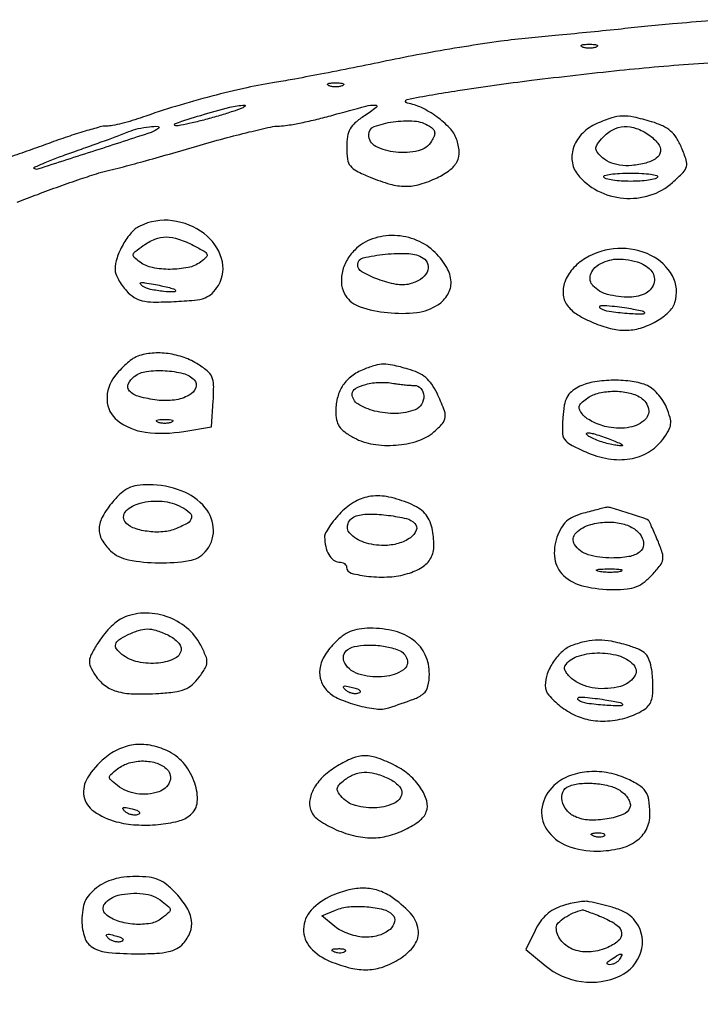
# Model space of a CAD drawing. Extents: x 173 to 2279, y 42 to 1470.
# Drawn here: x 1553 to 1676, y 793 to 971 of the extents above; entities that cross this region are included whole.
import ezdxf

# ---------------------------------------------------------------- set-up
doc = ezdxf.new("R2010")
doc.units = 0
doc.header["$MEASUREMENT"] = 0
doc.layers.get('0').update_dxf_attribs({"linetype": 'CONTINUOUS'})

msp = doc.modelspace()

# ---------------------------------------------------------------- linework, layer by layer
for points in [[(1677.96875, 971.08509, 0.002414), (1671.109236, 970.540046, 0.00569), (1666, 970.050629, -0.001221), (1661.220039, 969.549604, -0.000718), (1655.5, 968.972461, -0.000718), (1649.779868, 968.411888, -0.001224), (1645, 967.962197, 0.011608), (1639.955541, 967.38171, 0.005142), (1633.325, 966.3927, 0.005086), (1626.319462, 965.200806, 0.006832), (1620, 963.969994, -0.001993), (1613.990539, 962.739078, -0.001947), (1607.924651, 961.546322, -0.001917), (1602.590753, 960.540246, -0.007319), (1599.254132, 959.974503, 0.016171), (1593.881475, 958.965398, 0.00954), (1587.533902, 957.431697, 0.009339), (1580.992478, 955.587231, 0.011684), (1575, 953.622146, -0.012261), (1573.129857, 953.01127, -0.01226), (1571.23196, 952.492787, -0.012171), (1569.55503, 952.121626, -0.046593), (1568.491778, 952.014553, 0.063493), (1567.271479, 951.84997, 0.007165), (1564.579012, 951.089695, 0.008591), (1561.390419, 950.07983, 0.006881), (1557.991778, 948.886537, -0.002832), (1554.44728, 947.609695, -0.002673), (1550.81946, 946.347783, -0.002655)], [(1552.251741, 938.253157, 0.004776), (1556, 939.644649, -0.00488), (1559.893755, 941.089229, -0.005184), (1563.7375, 942.427877, -0.00495), (1567.068377, 943.512727, -0.02371), (1569, 944.021512, 0.012731), (1571.05164, 944.514021, 0.001963), (1575.093805, 945.610926, 0.002189), (1579.852695, 946.944851, 0.001901), (1584.829974, 948.384006, -0.005177), (1589.746874, 949.770858, -0.006544), (1594.322338, 950.946355, -0.005276), (1598.173597, 951.839311, -0.05164), (1599.829974, 952.029117, 0.038941), (1601.294199, 952.159406, 0.008618), (1603.77193, 952.620075, 0.008908), (1606.624234, 953.254535, 0.008476), (1609.5, 954, -0.002932), (1615.485961, 955.622733, -0.06983), (1617.21351, 955.830039, -0.703894), (1617.361662, 955.389072, -0.024665), (1615.25, 953.884952, 0.032303), (1613.556926, 952.639603, 0.089439), (1612.61503, 951.506749, 0.092807), (1612.147298, 950.141793, 0.036535), (1612.003748, 948.151799, 0.034149), (1612.152606, 946.00714, 0.133346), (1612.668669, 944.795653, 0.109357), (1613.786108, 943.882517, 0.019309), (1616.264256, 942.75, 0.028101), (1619.869989, 941.499369, 0.067419), (1622.664075, 941.09695, 0.073928), (1625.305247, 941.466939, 0.039571), (1628.38816, 942.648058, 0.049398), (1630.717538, 944.056053, 0.115769), (1632.016905, 945.605358, 0.132139), (1632.395773, 947.431055, 0.074179), (1631.928702, 949.663699, 0.102589), (1630.683106, 951.655874, 0.044934), (1628.326133, 953.71374, 0.044542), (1625.551812, 955.372671, 0.077044), (1622.986903, 956.155168, -0.846316), (1622.97015, 956.859872, -0.009037), (1632.161307, 958.454515, -0.00786), (1645.526916, 960.310691, -0.004673), (1661.5, 962.12223, -0.008219), (1675.778757, 963.369736, -0.00658), (1691.191399, 964.257702, -0.004265)], [(1564.5, 611.643456, 0.000001), (1567.720816, 610.531981, 0.000001), (1571.646875, 609.177149, 0.000001), (1575.620405, 607.805947, 0.000001), (1579, 606.639715, 0.004004)]]:
    msp.add_lwpolyline(points, format="xyb")
for points in [[(1657.25, 966.337719, -0.057986), (1656.679992, 966.181385, -0.037979), (1656, 966.12966, -0.037979), (1655.320008, 966.181385, -0.057986), (1654.75, 966.337719, -0.174857), (1654.540618, 966.525001, -0.447206), (1654.601562, 966.693942, -0.078554), (1655.10856, 966.810911, -0.017491), (1656, 966.842105, -0.017491), (1656.89144, 966.810911, -0.078554), (1657.398438, 966.693942, -0.447206), (1657.459382, 966.525001, -0.174857)], [(1611.25, 959.337719, -0.057986), (1610.679992, 959.181385, -0.037979), (1610, 959.12966, -0.037979), (1609.320008, 959.181385, -0.057986), (1608.75, 959.337719, -0.174857), (1608.540618, 959.525001, -0.447206), (1608.601562, 959.693942, -0.078554), (1609.10856, 959.810911, -0.017491), (1610, 959.842105, -0.017491), (1610.89144, 959.810911, -0.078554), (1611.398438, 959.693942, -0.447206), (1611.459382, 959.525001, -0.174857)], [(1589, 953.927472, -0.006747), (1586.401242, 953.19795, -0.008424), (1583.96875, 952.59407, -0.007015), (1581.919147, 952.151942, -0.062363), (1581, 952.083928, -0.825868), (1580.942627, 952.492648, -0.010067), (1585.541255, 953.963138, -0.008714), (1590.812352, 955.432922, -0.058471), (1593.5, 955.805356, -0.701861), (1593.570393, 955.62264, -0.079982), (1593.003125, 955.270961, -0.019888), (1591.369102, 954.66417, -0.007156)], [(1657.362882, 952.461619, 0.090755), (1654.798378, 950.729051, 0.10817), (1653.201664, 948.292585, 0.122089), (1652.878065, 945.64547, 0.138478), (1653.863237, 943.292648, 0.106136), (1657.509708, 940.297939, 0.097522), (1662.176768, 938.9475, 0.097727), (1666.999056, 939.468404, 0.1071), (1671.086913, 941.786349, 0.016465), (1673.001153, 943.613553, 0.130657), (1673.599678, 944.668941, 0.142921), (1673.567044, 945.839438, 0.021), (1672.736618, 948.087935, 0.040701), (1671.80924, 949.88179, 0.075373), (1670.744032, 951.123709, 0.071617), (1669.319848, 952.033334, 0.033588), (1667.26791, 952.801586, 0.017182), (1664.066286, 953.642107, 0.064259), (1661.999337, 953.837043, 0.070908), (1660.056005, 953.491665, 0.023924)], [(1577.916667, 951.63778, -0.100006), (1576.562725, 950.869276, -0.001096), (1566.431071, 947.571043, -0.000494), (1555.936666, 944.191594, -0.281055), (1555.327713, 944.338954, -0.528202), (1555.368959, 944.557532, -0.003973), (1557.346006, 945.403762, -0.009476), (1559.771237, 946.365505, -0.005454), (1562.726025, 947.436309, 0.001599), (1565.849049, 948.54091, 0.001873), (1568.803895, 949.609167, 0.001649), (1571.295053, 950.529682, 0.011507), (1572.5, 951.01132, -0.045508), (1574.172596, 951.551385, -0.026563), (1576.251486, 951.90451, -0.037149), (1577.799504, 951.967826, -0.681424)], [(1627, 952.013154, -0.061713), (1627.676172, 951.454181, -0.154153), (1627.952294, 950.883779, -0.13377), (1627.869494, 950.202967, -0.041844), (1627.399151, 949.278467, -0.197906), (1624.976045, 947.527396, -0.084815), (1620.916891, 947.259991, -0.093628), (1617.290372, 948.342804, -0.280511), (1616, 950.46186, -0.312229), (1617.007164, 951.917486, -0.055091), (1620.40637, 952.786074, -0.053187), (1624.272673, 952.916915, -0.124405)], [(1666.777494, 950.443296, -0.068683), (1668.447452, 948.893287, -0.19959), (1668.891077, 947.41466, -0.22272), (1668.144772, 946.171913, -0.083939), (1666.25, 945.316156, -0.040701), (1663.730825, 944.869765, -0.061008), (1661.500552, 944.931881, -0.070512), (1659.602745, 945.499241, -0.084661), (1658.066842, 946.550479, -0.051625), (1657.369088, 947.381393, -0.180233), (1657.206272, 948.050442, -0.132042), (1657.503821, 948.794352, -0.023132), (1658.47183, 949.968872, -0.088966), (1660.259732, 951.350087, -0.106208), (1662.308988, 951.914324, -0.099022), (1664.521365, 951.601783, -0.068424)], [(1668.345492, 942.75, -0.198756), (1667.938187, 942.456245, -0.019718), (1666.730924, 942.220312, -0.022449), (1665.2123, 942.054626, -0.015947), (1663.5, 942, -0.015947), (1661.7877, 942.054626, -0.022449), (1660.269076, 942.220312, -0.019718), (1659.061813, 942.456245, -0.198756), (1658.654508, 942.75, -0.501465), (1658.769987, 943.042458, -0.02789), (1659.886667, 943.279688, -0.02509), (1661.49568, 943.446647, -0.013307), (1663.5, 943.5, -0.013307), (1665.50432, 943.446647, -0.02509), (1667.113333, 943.279688, -0.02789), (1668.230013, 943.042458, -0.501465)], [(1574.5, 933.889378, 0.10331), (1572.942408, 932.681537, 0.046919), (1571.454682, 930.559901, 0.046561), (1570.359789, 928.138876, 0.083106), (1570, 925.989197, 0.09136), (1570.142481, 925.215926, 0.032879), (1570.610949, 924.194893, 0.031298), (1571.283888, 923.117888, 0.032255), (1572.079827, 922.144691, 0.059894), (1573.469847, 920.971212, 0.089982), (1574.926649, 920.351847, 0.055724), (1576.978162, 920.122801, 0.01128), (1580.647392, 920.20613, 0.011071), (1584.400303, 920.459487, 0.06477), (1586.326982, 920.888121, 0.109204), (1587.596861, 921.694594, 0.060904), (1588.733634, 923.14197, 0.214668), (1589.326621, 928.010621, 0.156852), (1586.151573, 932.525596, 0.130999), (1580.3978, 934.86536, 0.145875)], [(1584.240102, 930.375839, -0.009796), (1586.179649, 929.3242, -0.165733), (1586.655971, 928.787519, -0.311194), (1586.543421, 928.248869, -0.032524), (1585.499312, 927.375839, -0.108033), (1583.238885, 926.376838, -0.049499), (1580.015482, 926.04693, -0.049515), (1576.795183, 926.356626, -0.109572), (1574.546742, 927.342163, -0.026067), (1573.487166, 928.205143, -0.258136), (1573.307724, 928.729133, -0.184976), (1573.634695, 929.273216, -0.013212), (1575.078119, 930.342163, -0.057499), (1577.244361, 931.514754, -0.09468), (1579.282266, 931.91191, -0.083642), (1581.498347, 931.546955, -0.0368)], [(1613.454545, 929.545455, 0.069154), (1611.978492, 927.592918, 0.07746), (1611.160706, 925.384242, 0.084578), (1611.092448, 923.200263, 0.107627), (1611.785665, 921.312561, 0.173325), (1614.42775, 919.256987, 0.054289), (1619.408566, 918.198087, 0.053938), (1624.719907, 918.234032, 0.116903), (1628.535183, 919.61501, 0.113553), (1630.343168, 921.499737, 0.147781), (1630.920354, 923.807839, 0.121293), (1630.147473, 926.399686, 0.063633), (1628.076923, 929.076923, 0.098961), (1624.733788, 931.306238, 0.089943), (1620.673886, 932.177665, 0.09245), (1616.663257, 931.561894, 0.112642)], [(1655.276837, 928.027281, 0.073457), (1652.962503, 926.100821, 0.096186), (1651.555106, 923.743187, 0.115166), (1651.274952, 921.361143, 0.146054), (1652.138333, 919.33211, 0.084731), (1653.925232, 917.798154, 0.036245), (1656.74394, 916.373924, 0.036126), (1659.836322, 915.338215, 0.062822), (1662.517541, 915, 0.073236), (1665.265083, 915.404607, 0.055025), (1668.080476, 916.602774, 0.057739), (1670.375686, 918.26799, 0.130856), (1671.519916, 920.062751, 0.204962), (1671.052375, 924.867979, 0.154613), (1667.174422, 928.573629, 0.126113), (1661.156032, 929.824876, 0.126067)], [(1625.895717, 928.085612, -0.187604), (1626.732716, 926.95064, -0.189023), (1626.579592, 925.55278, -0.129939), (1625.370625, 924.231857, -0.081502), (1623.437298, 923.394907, -0.108653), (1620.973958, 923.322346, -0.042422), (1617.676494, 924.241349, -0.039602), (1614.766359, 925.596329, -0.270276), (1614, 926.910497, -0.348588), (1614.965235, 928.126757, -0.032678), (1618.998972, 928.793452, -0.036294), (1623.298498, 928.904873, -0.130184)], [(1664.680825, 927.387804, -0.138932), (1667.139627, 925.920185, -0.246144), (1667.762292, 923.703855, -0.22132), (1666.287558, 921.741325, -0.123308), (1663.32727, 921, -0.06353), (1659.300403, 921.513729, -0.141282), (1656.663834, 923.074467, -0.276903), (1656.230302, 925.056524, -0.18157), (1657.75, 926.919901, -0.05252), (1659.270449, 927.603399, -0.062611), (1660.812478, 927.903907, -0.054295), (1662.550666, 927.832471, -0.028125)], [(1580.916667, 922.35636, -0.685524), (1580.775623, 921.955894, -0.035254), (1578.838607, 922.033811, -0.024635), (1576.413625, 922.425011, -0.093029), (1575, 923.013915, -0.089689), (1574.59412, 923.399028, -0.557602), (1574.680844, 923.613305, -0.079028), (1575.391125, 923.62124, -0.008731), (1577, 923.354962, -0.007174), (1578.371039, 923.082991, -0.009868), (1579.594271, 922.796698, -0.00692), (1580.603223, 922.524527, -0.107971)], [(1665.916667, 918.362413, -0.693665), (1665.752358, 917.923229, -0.01851), (1662.837233, 918.031554, -0.016529), (1659.591768, 918.380851, -0.106351), (1658.051973, 918.946717, -0.285602), (1657.901342, 919.258289, -0.350798), (1658.121585, 919.48055, -0.050572), (1659.176131, 919.495452, -0.010075), (1661.051973, 919.293818, -0.00636), (1662.786402, 919.049489, -0.009126), (1664.315788, 918.785509, -0.005564), (1665.586406, 918.527545, -0.126784)], [(1573.832546, 910.179715, 0.06602), (1573.040485, 909.727345, 0.02123), (1571.997386, 908.860767, 0.020761), (1570.906142, 907.787279, 0.02183), (1569.926722, 906.644172, 0.178188), (1568.547898, 902.370717, 0.21829), (1570.431091, 898.667138, 0.137833), (1575.540707, 896.527202, 0.071836), (1582.5, 896.671649), (1587.5, 897.5), (1587.804049, 902.231829, 0.017928), (1587.884891, 905.086103, 0.103086), (1587.56698, 906.556122, 0.122266), (1586.711312, 907.654656, 0.029561), (1584.804049, 908.978091, 0.057528), (1582.187927, 910.186084, 0.052188), (1579.277783, 910.816617, 0.053674), (1576.387789, 910.821943, 0.070534)], [(1615.090721, 907.909917, 0.065182), (1612.909342, 906.688189, 0.084401), (1611.329159, 905.031187, 0.083551), (1610.374733, 902.931053, 0.062471), (1610.031803, 900.407471, 0.049153), (1610.177376, 898.756427, 0.10272), (1610.666761, 897.568877, 0.089493), (1611.639471, 896.573985, 0.03105), (1613.350516, 895.510569, 0.084772), (1616.785232, 894.353789, 0.057422), (1620.920547, 894.184146, 0.058396), (1624.890793, 894.94926, 0.100603), (1627.821624, 896.579298, 0.036706), (1629.366214, 898.111822, 0.159917), (1629.859988, 899.283652, 0.116278), (1629.641771, 900.728758, 0.015421), (1628.394546, 903.580984, 0.042229), (1627.437589, 905.22375, 0.065561), (1626.329778, 906.430163, 0.065251), (1624.943344, 907.312433, 0.041393), (1623.144546, 907.976536, 0.011962), (1620.322321, 908.688182, 0.057904), (1618.68163, 908.865086, 0.070373), (1617.195943, 908.642391, 0.02277)], [(1584.371084, 906.011595, -0.302581), (1584.645632, 904.585114, -0.170418), (1583.414162, 903.223085, -0.091288), (1580.758279, 902.354632, -0.065522), (1577.628916, 902.344917, -0.03287), (1574.349219, 902.987476, -0.137441), (1572.632877, 903.99855, -0.30151), (1572.405869, 905.248992, -0.130323), (1573.5, 906.643488, -0.128362), (1575.704494, 907.552231, -0.048471), (1579.062246, 907.682595, -0.048427), (1582.36334, 907.167332, -0.136181)], [(1624.25, 905.013655, -0.215589), (1625.449068, 904.460131, -0.170494), (1625.979096, 903.117135, -0.146655), (1625.581492, 901.579758, -0.166533), (1624.418213, 900.606989, -0.087303), (1620.942859, 899.93052, -0.066009), (1617.07341, 900.372566, -0.076096), (1614.015489, 901.656338, -0.261055), (1613, 903.468761, -0.2742), (1613.587905, 904.460196, -0.062661), (1615.477907, 905.204475, -0.053769), (1617.972573, 905.562533, -0.052921), (1620.5, 905.383744, 0.011763), (1621.393165, 905.246158, 0.007736), (1622.426562, 905.128001, 0.007785), (1623.436384, 905.044194, 0.014859)], [(1654, 904.711871, 0.062381), (1652.745856, 903.870314, 0.096328), (1651.944722, 902.844687, 0.074613), (1651.463247, 901.40197, 0.02518), (1651.191029, 899.196468, 0.022233), (1651.116019, 896.518097, 0.143867), (1651.513903, 895.241944, 0.126567), (1652.561128, 894.302884, 0.015684), (1655.345014, 892.965533, 0.06155), (1659.467447, 891.719493, 0.082723), (1663.361915, 891.69802, 0.092513), (1666.722448, 892.902126, 0.100565), (1669.309521, 895.212752, 0.028523), (1670.363097, 896.805881, 0.102953), (1670.74625, 897.954075, 0.100923), (1670.643352, 899.172281, 0.026823), (1669.991535, 901.020437, 0.048077), (1669.314962, 902.292618, 0.038882), (1668.363054, 903.512618, 0.040283), (1667.296169, 904.506458, 0.07668), (1666.278734, 905.084125, 0.061101), (1663.430898, 905.784878, 0.0374), (1659.970752, 905.938809, 0.037655), (1656.58959, 905.580487, 0.07151)], [(1665.065741, 902.964816, -0.196075), (1666.684635, 901.011935, -0.280526), (1666.15937, 898.884584, -0.15269), (1663.329768, 897.416153, -0.090521), (1659.495186, 897.434925, -0.034505), (1658.137717, 897.787955, -0.030525), (1656.783027, 898.336026, -0.031791), (1655.622513, 898.983698, -0.076519), (1654.88823, 899.634675, -0.045174), (1654.271428, 900.531553, -0.178932), (1654.167861, 901.181436, -0.155272), (1654.508862, 901.799503, -0.031805), (1655.478876, 902.608213, -0.093564), (1657.474705, 903.55951, -0.055312), (1660.093294, 903.949091, -0.054354), (1662.79974, 903.755463, -0.078001)], [(1580.25, 898.337719, -0.057986), (1579.679992, 898.181385, -0.037979), (1579, 898.12966, -0.037979), (1578.320008, 898.181385, -0.057986), (1577.75, 898.337719, -0.174857), (1577.540618, 898.525001, -0.447206), (1577.601562, 898.693942, -0.078554), (1578.10856, 898.810911, -0.017491), (1579, 898.842105, -0.017491), (1579.89144, 898.810911, -0.078554), (1580.398438, 898.693942, -0.447206), (1580.459382, 898.525001, -0.174857)], [(1662, 894.210867, -0.629488), (1661.954875, 894.079297, -0.0511), (1661.471875, 894.072222, -0.025307), (1660.618495, 894.190801, -0.011044), (1659.5, 894.430086, -0.020472), (1658.27983, 894.772753, -0.020593), (1657.094205, 895.213486, -0.020924), (1656.095706, 895.682246, -0.073607), (1655.522826, 896.097936, -0.443109), (1655.531528, 896.326318, -0.199059), (1655.854117, 896.42806, -0.044843), (1656.747388, 896.268196, -0.014831), (1658.022826, 895.878717, -0.007699), (1659.391026, 895.39253, -0.010063), (1660.625455, 894.903838, -0.007897), (1661.637559, 894.460485, -0.087445)], [(1569.588894, 883.923275, 0.046272), (1567.76208, 881.292893, 0.117922), (1567.124862, 879.07515, 0.140119), (1567.605822, 877.051994, 0.077392), (1569.188561, 875.038955, 0.141862), (1572.439657, 873.394942, 0.043549), (1577.967799, 872.844214, 0.042965), (1583.431871, 873.247231, 0.170559), (1586.345012, 874.828741, 0.187855), (1587.847944, 878.771524, 0.174392), (1586.35011, 882.843099, 0.128163), (1582.022422, 885.919882, 0.091026), (1576.138554, 887, 0.034208), (1574.007173, 886.85401, 0.07574), (1572.448712, 886.392391, 0.075065), (1571.089907, 885.484547, 0.033121)], [(1582.065741, 882.964816, -0.056562), (1583.561501, 881.931821, -0.277578), (1583.863522, 880.995001, -0.205857), (1583.181337, 880.070474, -0.034103), (1581.153741, 879.063682, -0.079171), (1578.688465, 878.474253, -0.053949), (1575.801962, 878.564105, -0.056098), (1573.231772, 879.223089, -0.158793), (1571.807202, 880.370434, -0.358399), (1572.017546, 882.266956, -0.131845), (1574.543614, 883.679551, -0.082539), (1578.518002, 884.010191, -0.102783)], [(1610.966296, 881.965522, 0.020912), (1609.830733, 880.702271, 0.024791), (1608.87135, 879.41595, 0.024766), (1608.181405, 878.269465, 0.123678), (1608, 877.547309, 0.056044), (1608.194537, 875.817185, 0.07429), (1608.770061, 874.343199, 0.093037), (1609.617372, 873.349596, 0.17144), (1610.606989, 873, -0.066758), (1611.139481, 872.928586, -0.083741), (1611.590803, 872.719561, -0.099435), (1611.892638, 872.409377, -0.144375), (1612, 872.045313, 0.340706), (1612.816457, 870.986215, 0.03833), (1616.004325, 870.403851, 0.040439), (1619.764773, 870.316467, 0.058441), (1623.036071, 870.892661, 0.063752), (1625.701275, 872.077844, 0.133294), (1627.253313, 873.710751, 0.125369), (1627.821383, 875.977519, 0.053129), (1627.474696, 879.115207, 0.053667), (1626.968209, 880.626178, 0.076072), (1626.189444, 881.808318, 0.070632), (1625.045257, 882.763085, 0.039668), (1623.432295, 883.592736, 0.046056), (1619.630975, 884.784184, 0.085579), (1616.411908, 884.916058, 0.095989), (1613.584724, 883.975426, 0.071165)], [(1624.371084, 880.011595, -0.298988), (1624.620739, 878.758981, -0.142759), (1623.558439, 877.412406, -0.086656), (1621.359662, 876.360064, -0.068483), (1618.743129, 876, -0.078611), (1615.163279, 876.56633, -0.127418), (1612.579489, 878.21252, -0.291822), (1612.248897, 880.007023, -0.229861), (1613.75, 881.359146, -0.073234), (1616.196193, 881.691777, -0.028794), (1619.598172, 881.457935, -0.026045), (1622.833777, 880.874904, -0.141598)], [(1654.930394, 881.83997, 0.039097), (1653.114875, 881.199532, 0.079767), (1651.851147, 880.377919, 0.080956), (1650.919617, 879.21068, 0.041279), (1650.136294, 877.500369, 0.122339), (1649.731777, 873.606254, 0.174023), (1651.337925, 870.55514, 0.129472), (1655.006536, 868.625899, 0.056716), (1660.506584, 868, 0.027554), (1662.839485, 868.128657, 0.065098), (1664.527594, 868.542122, 0.072341), (1665.943778, 869.342932, 0.041036), (1667.399717, 870.675275, 0.022351), (1668.845144, 872.381022, 0.124892), (1669.318631, 873.471072, 0.119919), (1669.225117, 874.676646, 0.01992), (1668.408217, 876.87391, 0.003477), (1667.828238, 878.235302, 0.005312), (1667.304462, 879.4072, 0.002073), (1666.841412, 880.40346, 0.130728), (1666.718032, 880.550178, 0.074712), (1665.871775, 880.972051, 0.003623), (1662.866853, 881.921598, 0.002619), (1659.772954, 882.856949, 0.115183), (1659.100777, 882.896648, 0.018149), (1658.70809, 882.814321, 0.001301), (1657.627906, 882.543616, 0.001827), (1656.341409, 882.212641, 0.001379)], [(1665.401013, 877.726039, -0.156076), (1665.820914, 876.102549, -0.220927), (1665.127005, 874.806063, -0.12137), (1663.185216, 873.978348, -0.040367), (1660.080408, 873.727273, -0.070115), (1655.778681, 874.333483, -0.184083), (1653.32713, 876.174403, -0.349629), (1653.556277, 878.247801, -0.133213), (1656.25, 879.801486, -0.053335), (1659.106467, 880.238271, -0.067149), (1661.76912, 880.000855, -0.077672), (1663.949939, 879.134709, -0.1193)], [(1661.761659, 871.31292, -0.041951), (1660.934218, 871.169017, -0.020826), (1659.869594, 871.119272, -0.020511), (1658.754739, 871.159391, -0.028254), (1657.761659, 871.292739, -0.082665), (1657.319562, 871.45659, -0.67161), (1657.339362, 871.605813, -0.053901), (1658.071102, 871.715166, -0.008901), (1659.5, 871.747817, -0.009782), (1660.938425, 871.726931, -0.038992), (1661.814362, 871.62839, -0.417468), (1661.916221, 871.476221, -0.285845)], [(1571.232209, 862.771567, 0.061481), (1570.215826, 862.117296, 0.025811), (1569.01958, 861.010963, 0.025062), (1567.847263, 859.6816, 0.029763), (1566.884412, 858.312975, 0.016129), (1565.694784, 856.241587, 0.102508), (1565.355657, 855.083037, 0.132216), (1565.551007, 854.024225, 0.033684), (1566.414854, 852.489606, 0.0847), (1568.1187, 850.657114, 0.093844), (1570.277392, 849.57243, 0.064042), (1573.326809, 849.109761, 0.020109), (1577.952199, 849.190924, 0.018377), (1580.830869, 849.46379, 0.062638), (1582.648705, 849.940312, 0.084231), (1583.993306, 850.763853, 0.053426), (1585.243822, 852.115817, 0.024515), (1586.349843, 853.765313, 0.123832), (1586.669912, 854.817739, 0.113099), (1586.469126, 855.94406, 0.018901), (1585.528651, 857.944595, 0.102475), (1582.98522, 861.080278, 0.090106), (1579.292477, 863.12333, 0.090375), (1575.127178, 863.733086, 0.103932)], [(1579.452947, 859.839485, -0.041151), (1580.427519, 859.294629, -0.047276), (1581.251803, 858.619127, -0.053391), (1581.820432, 857.920417, -0.145115), (1582, 857.314734, -0.283187), (1580.92345, 855.56639, -0.09271), (1577.890339, 854.687439, -0.076897), (1574.184949, 854.896365, -0.114017), (1571.25, 856.266877, -0.064059), (1570.275603, 857.253962, -0.236343), (1570.117583, 858.089945, -0.177203), (1570.698496, 858.889846, -0.035651), (1572.25, 859.779505, -0.030958), (1574.273325, 860.60524, -0.07948), (1575.827427, 860.867141, -0.078922), (1577.392199, 860.631945, -0.030214)], [(1609.687091, 858.195281, 0.057362), (1607.912493, 855.857928, 0.101021), (1607.121952, 853.575496, 0.121499), (1607.354979, 851.460691, 0.108887), (1608.545002, 849.597855, 0.095854), (1610.592991, 848.213896, 0.034509), (1613.929989, 847.055352, 0.034072), (1617.355176, 846.371528, 0.111234), (1619.642913, 846.584027, 0.009181), (1624.158496, 848.143549, 0.085723), (1625.93705, 849.16644, 0.163567), (1626.744327, 850.472635, 0.057391), (1627, 852.692749, 0.107028), (1626.251178, 856.150941, 0.122169), (1624.15399, 858.800116, 0.103819), (1620.753296, 860.44764, 0.061138), (1616.252833, 861, 0.036906), (1614.240287, 860.851247, 0.064126), (1612.630776, 860.396023, 0.06408), (1611.188348, 859.547589, 0.036799)], [(1652.894491, 857.885883, 0.097285), (1651.122115, 856.80969, 0.059537), (1649.518462, 854.952248, 0.059034), (1648.382599, 852.745399, 0.08959), (1648, 850.627261, 0.178017), (1648.646194, 848.869799, 0.053894), (1650.74249, 846.883636, 0.051643), (1653.490237, 845.208222, 0.070989), (1656.248358, 844.347123, 0.063364), (1659.763213, 844.226455, 0.059021), (1663.286202, 844.97789, 0.066092), (1666.073165, 846.358835, 0.18274), (1667.319903, 848.115308, 0.045744), (1667.487136, 849.123653, 0.018472), (1667.537369, 850.518902, 0.018095), (1667.481065, 852.034244, 0.021891), (1667.314825, 853.447386, 0.042162), (1666.868976, 855.229488, 0.110539), (1666.184146, 856.347456, 0.098489), (1665.035884, 857.140903, 0.029313), (1663.023451, 857.874828, 0.022966), (1660.01751, 858.626931, 0.04958), (1657.647296, 858.865153, 0.054518), (1655.421596, 858.624208, 0.033757)], [(1621.4158, 857.032013, -0.236044), (1622.973944, 855.338774, -0.326232), (1622.290123, 853.467894, -0.123512), (1618.840637, 852.232519, -0.086219), (1614.700706, 852.538982, -0.085138), (1612.847383, 853.357242, -0.123461), (1611.647427, 854.672785, -0.178396), (1611.451239, 856.057704, -0.200896), (1612.21613, 857.154738, -0.103497), (1613.879202, 857.779117, -0.041582), (1616.313958, 857.949284, -0.039868), (1618.982339, 857.700318, -0.047685)], [(1663.986607, 854.416561, -0.365229), (1664.157101, 852.198667, -0.173943), (1661.627107, 850.457669, -0.092283), (1657.055353, 850.117636, -0.125962), (1653.205776, 851.568422, -0.040956), (1652.393966, 852.242377, -0.058461), (1651.806164, 852.970356, -0.074904), (1651.512765, 853.64001, -0.207136), (1651.585597, 854.1385, -0.173447), (1653.755001, 855.87048, -0.077114), (1657.408204, 856.521457, -0.074307), (1661.249087, 856.035233, -0.1306)], [(1614.13671, 849.212237, -0.085105), (1613.556574, 849.1234, -0.059552), (1612.899953, 849.2138, -0.058506), (1612.270088, 849.460029, -0.0741), (1611.76845, 849.83155, -0.069225), (1611.436586, 850.27067, -0.470166), (1611.522275, 850.491559, -0.131195), (1611.995419, 850.520386, -0.013933), (1613.080159, 850.268787, -0.02593), (1613.940026, 849.995597, -0.106885), (1614.396366, 849.701526, -0.353106), (1614.424773, 849.435848, -0.170804)], [(1661.916667, 847.362413, -0.693665), (1661.752358, 846.923229, -0.01851), (1658.837233, 847.031554, -0.016529), (1655.591768, 847.380851, -0.106351), (1654.051973, 847.946717, -0.285602), (1653.901342, 848.258289, -0.350798), (1654.121585, 848.48055, -0.050572), (1655.176131, 848.495452, -0.010075), (1657.051973, 848.293818, -0.00636), (1658.786402, 848.049489, -0.009126), (1660.315788, 847.785509, -0.005564), (1661.586406, 847.527545, -0.126784)], [(1568.130173, 837.45608, 0.076127), (1565.023156, 833.908779, 0.189028), (1564.369859, 830.578698, 0.199714), (1566.154683, 827.819511, 0.085042), (1570.224995, 825.939415, 0.051402), (1573.788579, 825.363156, 0.037118), (1577.81625, 825.43, 0.037477), (1581.465359, 826.04031, 0.113506), (1583.700386, 827.166305, 0.203807), (1584.908259, 829.509447, 0.100072), (1584.479978, 832.900804, 0.086861), (1582.636951, 836.287405, 0.105861), (1579.854975, 838.574996, 0.063782), (1576.761875, 839.703571, 0.07957), (1573.713814, 839.897881, 0.081275), (1570.808002, 839.13315, 0.070108)], [(1610.313822, 836.049773, 0.047616), (1607.881939, 834.228856, 0.070592), (1606.185756, 832.18196, 0.086493), (1605.355678, 830.094438, 0.12902), (1605.454739, 828.142605, 0.162112), (1606.734931, 826.382205, 0.047363), (1609.669325, 824.678807, 0.046109), (1613.233047, 823.421613, 0.061827), (1616.629635, 823, 0.065428), (1619.5394, 823.382399, 0.04656), (1622.627472, 824.525031, 0.047827), (1625.206492, 826.081596, 0.142397), (1626.441801, 827.708931, 0.164136), (1626.523372, 829.695599, 0.076441), (1625.418981, 832.06035, 0.065933), (1623.414821, 834.339986, 0.061627), (1620.842777, 836.080209, 0.030352), (1617.657734, 837.468537, 0.088546), (1615.304542, 837.881546, 0.096331), (1613.069549, 837.440207, 0.040153)], [(1579.463089, 835.394054, -0.306467), (1579.899094, 833.134755, -0.217398), (1577.928491, 831.340677, -0.114139), (1573.955777, 831.009722, -0.129141), (1570.44113, 832.5, -0.015336), (1569.227235, 833.498955, -0.216165), (1569, 834, -0.216165), (1569.227235, 834.501045, -0.015336), (1570.44113, 835.5, -0.093634), (1572.577053, 836.588138, -0.074184), (1575.148743, 836.940988, -0.076854), (1577.619931, 836.529123, -0.117244)], [(1619.452947, 833.839485, -0.039375), (1620.427591, 833.299117, -0.046044), (1621.251803, 832.636733, -0.052034), (1621.821825, 831.956991, -0.149564), (1622, 831.374669, -0.280033), (1620.789064, 829.382086, -0.102465), (1617.482068, 828.451077, -0.086644), (1613.602666, 828.850692, -0.151792), (1610.920713, 830.595535, -0.058512), (1610.393609, 831.407425, -0.174041), (1610.319077, 832.056575, -0.140404), (1610.675688, 832.695158, -0.03366), (1611.601615, 833.499452, -0.064491), (1613.362684, 834.50571, -0.086976), (1615.151491, 834.899712, -0.07729), (1617.124944, 834.679774, -0.040588)], [(1649.580824, 832.487324, 0.160014), (1647.429451, 828.60527, 0.196696), (1648.244846, 824.577012, 0.153959), (1651.982882, 821.571943, 0.098628), (1657.512004, 820.594425, 0.051882), (1661.533442, 821.100983, 0.09658), (1664.520199, 822.440303, 0.122401), (1666.338471, 824.542492, 0.119124), (1666.984687, 827.273053, 0.034944), (1666.795028, 829.810544, 0.109994), (1666.191473, 831.396821, 0.109483), (1664.97003, 832.581265, 0.034447), (1662.702947, 833.770354, 0.061647), (1659.142676, 834.836867, 0.066443), (1655.521281, 834.96448, 0.071211), (1652.217042, 834.157112, 0.09165)], [(1661.735608, 831.472634, -0.050939), (1662.54656, 830.771634, -0.064014), (1663.129873, 829.968822, -0.075869), (1663.418704, 829.175217, -0.141943), (1663.361563, 828.499834, -0.210016), (1662.099768, 827.22542, -0.053083), (1659.223599, 826.428511, -0.052414), (1655.985882, 826.235663, -0.095864), (1653.423474, 826.852914, -0.113358), (1651.8981, 828.020423, -0.120831), (1651.078852, 829.710919, -0.151268), (1651.222966, 831.317054, -0.202065), (1652.25, 832.337719, -0.075301), (1654.449492, 832.860167, -0.043487), (1657.175313, 832.849185, -0.043745), (1659.814464, 832.373351, -0.086514)], [(1574.13671, 827.212237, -0.085105), (1573.556574, 827.1234, -0.059552), (1572.899953, 827.2138, -0.058506), (1572.270088, 827.460029, -0.0741), (1571.76845, 827.83155, -0.069225), (1571.436586, 828.27067, -0.470166), (1571.522275, 828.491559, -0.131195), (1571.995419, 828.520386, -0.013933), (1573.080159, 828.268787, -0.02593), (1573.940026, 827.995597, -0.106885), (1574.396366, 827.701526, -0.353106), (1574.424773, 827.435848, -0.170804)], [(1658.729167, 823.395833, -0.126455), (1658.402231, 823.202593, -0.060344), (1657.916927, 823.123424, -0.05415), (1657.359369, 823.160852, -0.051402), (1656.8125, 823.316886, -0.054073), (1656.395823, 823.538436, -0.470617), (1656.37858, 823.720685, -0.168741), (1656.670344, 823.862007, -0.018894), (1657.416667, 823.921053, -0.028489), (1658.112848, 823.910055, -0.077125), (1658.592839, 823.799335, -0.208169), (1658.77538, 823.614691, -0.296942)], [(1566.634859, 813.92742, 0.044947), (1565.346918, 812.712213, 0.077318), (1564.552361, 811.473375, 0.071208), (1564.132937, 809.979885, 0.032914), (1564, 807.962604, 0.080864), (1564.49597, 804.915981, 0.182592), (1565.950713, 803.131532, 0.110699), (1568.807785, 802.231657, 0.02116), (1574.279271, 802, 0.013317), (1577.534462, 802.086715, 0.042449), (1579.686583, 802.385855, 0.064815), (1581.199188, 802.942131, 0.088575), (1582.345012, 803.828741, 0.092687), (1583.61191, 805.891779, 0.126286), (1583.86055, 808.051335, 0.10445), (1583.029419, 810.365829, 0.049655), (1581.09879, 812.894245, 0.031219), (1579.391856, 814.506944, 0.074021), (1577.902513, 815.413583, 0.071829), (1576.185903, 815.862244, 0.028066), (1573.733649, 816, 0.030044), (1571.604932, 815.871972, 0.041004), (1569.723008, 815.486363, 0.044922), (1568.072196, 814.838752, 0.050765)], [(1609.328737, 812.542239, 0.102429), (1605.586127, 809.901586, 0.183412), (1604.176692, 806.466981, 0.19351), (1605.427716, 803.099267, 0.113538), (1609.011121, 800.612227, 0.035082), (1612.737491, 799.416612, 0.069489), (1615.819673, 799.102425, 0.076892), (1618.661587, 799.650901, 0.052408), (1621.631966, 801.081559, 0.09914), (1624.30827, 803.580842, 0.193187), (1624.992421, 806.373117, 0.15347), (1623.571588, 809.345108, 0.058277), (1620.027494, 812.353696, 0.070318), (1617.691956, 813.473342, 0.072377), (1615.160762, 813.887339, 0.064856), (1612.38672, 813.575593, 0.042241)], [(1578.55887, 811.5, -0.016402), (1579.765122, 810.503015, -0.220068), (1579.990239, 809.990772, -0.209612), (1579.751338, 809.47315, -0.014802), (1578.5, 808.428653, -0.123665), (1576.421734, 807.500898, -0.061183), (1573.517229, 807.350986, -0.059868), (1570.563831, 807.919717, -0.096016), (1568.32047, 809.148996, -0.41111), (1568.131701, 811.069463, -0.167277), (1570.593281, 812.603156, -0.081919), (1575.090819, 812.883443, -0.140072)], [(1620.321312, 809.078688, -0.25636), (1620.696941, 807.789344, -0.164308), (1619.869843, 806.422371, -0.101505), (1617.925912, 805.363822, -0.074217), (1615.488339, 805, -0.049322), (1614.064868, 805.140758, -0.03326), (1612.487702, 805.56644, -0.033503), (1611.002263, 806.189397, -0.055263), (1609.860784, 806.928305), (1607.5, 808.85661), (1610, 809.911484, -0.079921), (1612.447257, 810.509798, -0.040219), (1615.635255, 810.509421, -0.039418), (1618.630916, 810.028113, -0.137684)], [(1651.151345, 810.713931, 0.049253), (1649.556196, 810.030188, 0.057757), (1648.216297, 809.076129, 0.055935), (1647.097635, 807.813203, 0.042068), (1646.1603, 806.209964), (1644.51791, 802.765836), (1647.971181, 799.882918, 0.139655), (1654.572733, 796.949792, 0.146024), (1661.603138, 798.008035, 0.209116), (1665.347699, 802.285166, 0.23357), (1664.523329, 807.66323, 0.066818), (1663.401006, 808.881448, 0.069198), (1662.009585, 809.743623, 0.040222), (1659.873576, 810.489985, 0.00831), (1656, 811.434373, 0.072394), (1655.203166, 811.496638, 0.020241), (1653.956958, 811.362744, 0.019972), (1652.543425, 811.094637, 0.019787)], [(1658.532119, 808.551027, -0.054092), (1661.008529, 807.185726, -0.218654), (1661.856204, 805.733412, -0.254949), (1661.252401, 804.31111, -0.069453), (1659.073719, 803.030535, -0.088168), (1655.897447, 802.330863, -0.108826), (1652.919446, 802.860043, -0.131146), (1650.8188, 804.468469, -0.162557), (1650.015313, 806.782224, -0.205094), (1650.350688, 807.592036, -0.047285), (1651.52615, 808.540806, -0.044655), (1653.100499, 809.391362, -0.046301), (1654.782119, 809.936614, -0.141996), (1654.98638, 809.924119, -0.002682), (1656.000055, 809.555744, -0.006309), (1657.182675, 809.101739, -0.004153)], [(1571.13671, 804.212237, -0.085105), (1570.556574, 804.1234, -0.059552), (1569.899953, 804.2138, -0.058506), (1569.270088, 804.460029, -0.0741), (1568.76845, 804.83155, -0.069225), (1568.436586, 805.27067, -0.470166), (1568.522275, 805.491559, -0.131195), (1568.995419, 805.520386, -0.013933), (1570.080159, 805.268787, -0.02593), (1570.940026, 804.995597, -0.106885), (1571.396366, 804.701526, -0.353106), (1571.424773, 804.435848, -0.170804)], [(1611.729167, 802.395833, -0.126455), (1611.402231, 802.202593, -0.060344), (1610.916927, 802.123424, -0.05415), (1610.359369, 802.160852, -0.051402), (1609.8125, 802.316886, -0.054073), (1609.395823, 802.538436, -0.470617), (1609.37858, 802.720685, -0.168741), (1609.670344, 802.862007, -0.018894), (1610.416667, 802.921053, -0.028489), (1611.112848, 802.910055, -0.077125), (1611.592839, 802.799335, -0.208169), (1611.77538, 802.614691, -0.296942)], [(1661.5, 801, -0.075854), (1661.175433, 800.618541, -0.054031), (1660.713662, 800.298248, -0.053889), (1660.192374, 800.083483, -0.074131), (1659.690983, 800.015313, -0.102799), (1659.327599, 800.095709, -0.37991), (1659.239151, 800.292684, -0.147021), (1659.445888, 800.597454, -0.027275), (1660, 801, -0.008108), (1661.281145, 801.798791, -0.136158), (1661.758161, 801.931144, -0.541951), (1661.886554, 801.734105, -0.034464)]]:
    msp.add_lwpolyline(points, format="xyb", close=True)

doc.saveas('drawing.dxf')
